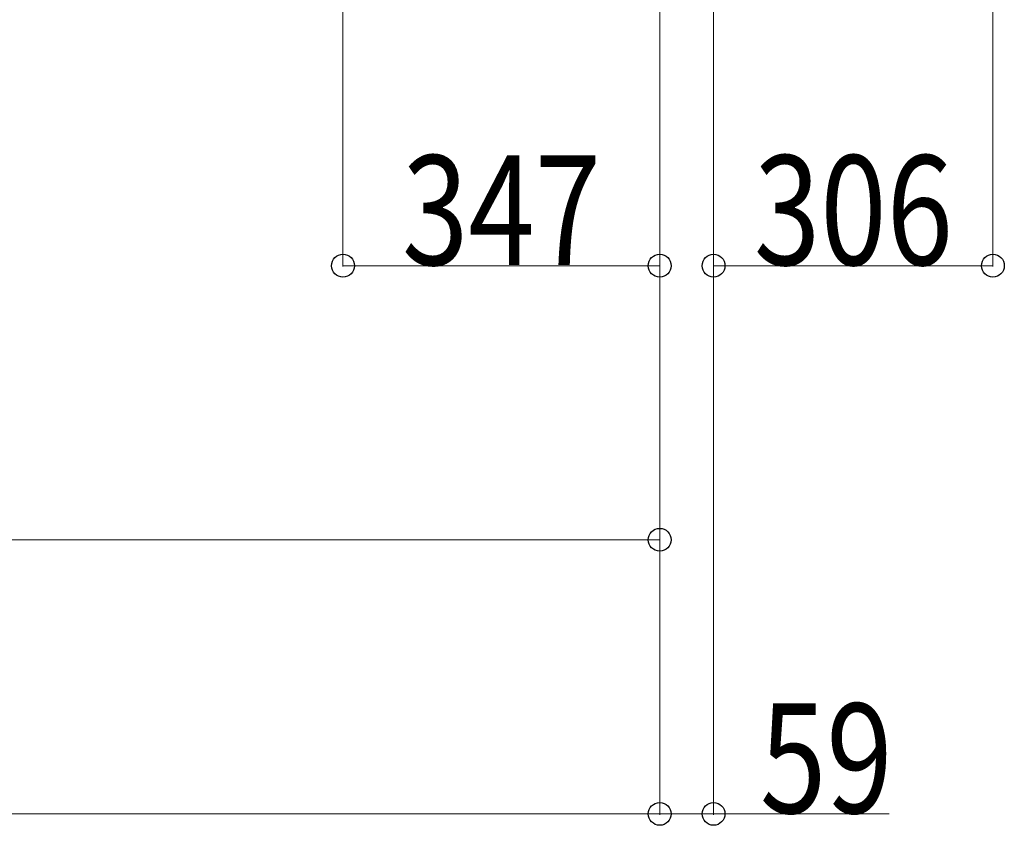
# Model space of a CAD drawing. Units: millimetres. Extents: x 0 to 33640, y 0 to 23760.
# Drawn here: x 6849 to 7928, y 18776 to 19658 of the extents above; entities that cross this region are included whole.
import ezdxf

# ---------------------------------------------------------------- set-up
doc = ezdxf.new("R2010")
doc.units = ezdxf.units.MM
doc.layers.add('YKK_D', color=6, linetype='Continuous', lineweight=13)
doc.styles.add('text-b', font='extslim2.shx', dxfattribs={"width": 0.8, "bigfont": 'extfont2.shx'})

msp = doc.modelspace()

# ---------------------------------------------------------------- linework, layer by layer
at = {"layer": 'YKK_D'}
for p, q in [((7915.6, 20247.2, 0), (7915.6, 19387.7, 0)), ((7203.6, 20055.2), (7203.6, 19387.7)), ((7550.6, 20055.2), (7550.6, 18787.7)), ((7550.6, 20055.2), (7550.6, 18787.7)), ((7550.6, 20055.2), (7550.6, 19387.7)), ((7550.6, 20055.2), (7550.6, 19087.7)), ((7609.6, 20041.2), (7609.6, 18787.7)), ((7609.6, 19983.7, 0), (7609.6, 19387.7, 0)), ((7203.6, 19388.7), (7550.6, 19388.7)), ((7609.6, 19388.7, 0), (7915.6, 19388.7, 0)), ((5453.6, 19088.7), (7550.6, 19088.7)), ((7550.6, 18788.7), (3342.6, 18788.7)), ((7550.6, 18788.7), (7609.6, 18788.7)), ((7609.6, 18788.7), (7802, 18788.7))]:
    msp.add_line(p, q, dxfattribs=at)
at = {"layer": 'YKK_D', "linetype": 'ByBlock', "lineweight": -2}
for centre in [(7203.6, 19388.7), (7550.6, 19388.7), (7609.6, 19388.7, 0), (7915.6, 19388.7, 0), (7550.6, 19088.7), (7550.6, 18788.7), (7550.6, 18788.7), (7609.6, 18788.7)]:
    msp.add_circle(centre, 12.5, dxfattribs=at)

# ---------------------------------------------------------------- texts
at = {"layer": 'YKK_D', "style": 'text-b', "width": 0.8}
for s, p in [('347', (7268.3, 19389.5)), ('306', (7653.8, 19389.5, 0)), ('59', (7660.4, 18789.5))]:
    msp.add_text(s, height=120, dxfattribs=at).set_placement(p)

doc.saveas('drawing.dxf')
